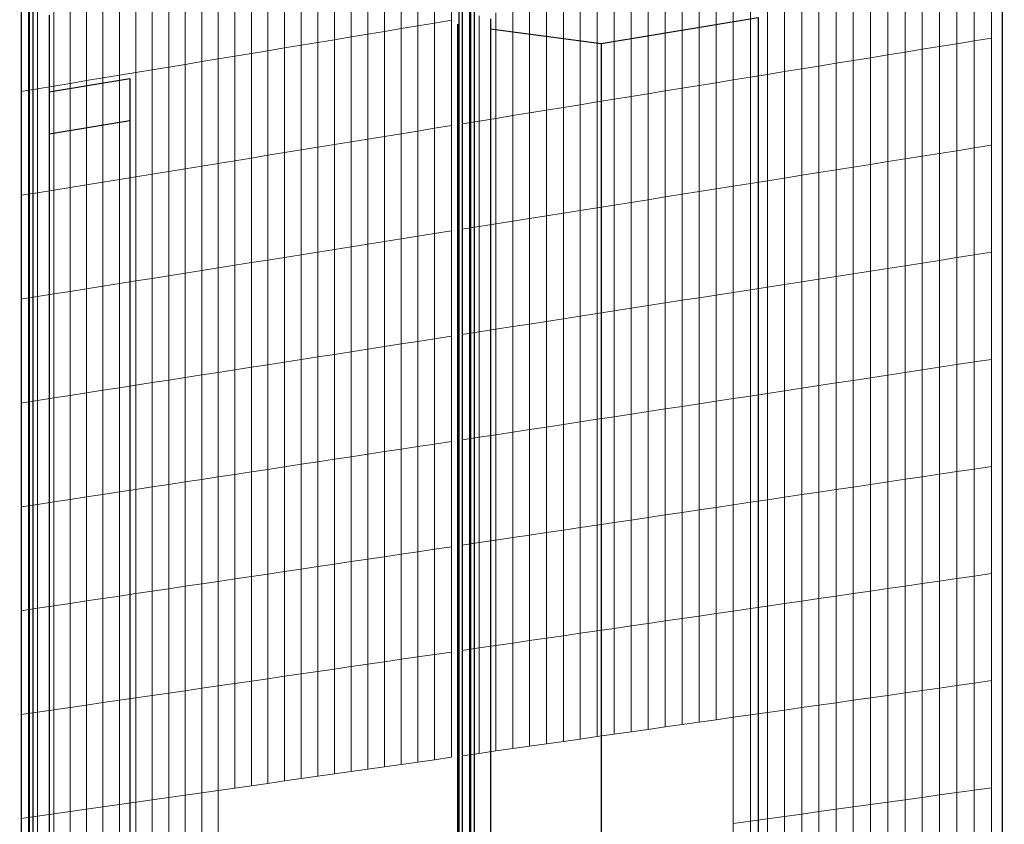
# Model space of a CAD drawing. Units: millimetres. Extents: x -9387 to 53599, y -2508 to 11201.
# Drawn here: x -2340 to -1635, y 3140 to 3716 of the extents above; entities that cross this region are included whole.
import ezdxf

# ---------------------------------------------------------------- set-up
doc = ezdxf.new("R2010")
doc.units = ezdxf.units.MM
doc.header["$MEASUREMENT"] = 0
doc.layers.add('_bt_gitter', color=7, linetype='Continuous', lineweight=5, true_color=0xbbbbbf)
doc.layers.add('_bt_stahl_outline', color=251, linetype='Continuous')
picture_1 = doc.add_image_def('image2.tif', size_in_pixel=(3278, 2770))

msp = doc.modelspace()

# ---------------------------------------------------------------- linework, layer by layer
for p, q in [((-1923.54, 3699.13), (-1811.01, 3717.56)), ((-1811.01, 3717.56), (-1811.01, 3449.3)), ((-2026.45, 3712.68), (-2025.37, 3712.86)), ((-2026.45, 3712.68), (-2025.37, 3712.54)), ((-2026.45, 3712.68), (-2026.45, 2891.5)), ((-2025.37, 3712.54), (-2025.37, 3712.86)), ((-2002.89, 3709.58), (-1923.54, 3699.13)), ((-1923.54, 3699.13), (-1923.54, 3463.17)), ((-2318.94, 3664.39), (-2261.08, 3673.94)), ((-2261.08, 3673.94), (-2261.08, 3643.85)), ((-2318.94, 3634.37), (-2261.08, 3643.85)), ((-2261.08, 3643.85), (-2261.08, 3504.8)), ((-2261.08, 3504.8), (-2261.08, 2861.33)), ((-1923.54, 3463.17), (-1923.54, 2904.74)), ((-1811.01, 3449.3), (-1811.01, 2919.21))]:
    msp.add_line(p, q)
at = {"layer": '_bt_gitter'}
for p, q in [((-2054.81, 3711.65), (-2054.81, 3786.92)), ((-2042.81, 3713.63), (-2042.81, 3788.95)), ((-2030.8, 3715.62), (-2030.8, 3790.97)), ((-2090.72, 3705.71), (-2090.72, 3780.87)), ((-2078.77, 3707.69), (-2078.77, 3782.88)), ((-2066.79, 3709.67), (-2066.79, 3784.9)), ((-2138.43, 3697.83), (-2138.43, 3772.82)), ((-2126.52, 3699.8), (-2126.52, 3774.83)), ((-2114.6, 3701.77), (-2114.6, 3776.84)), ((-2102.67, 3703.74), (-2102.67, 3778.85)), ((-1681.18, 3696.88), (-1681.18, 3773.41)), ((-1668.78, 3698.89), (-1668.78, 3775.46)), ((-1656.36, 3700.9), (-1656.36, 3777.51)), ((-1643.94, 3702.91), (-1643.94, 3779.57)), ((-2174.08, 3691.94), (-2174.08, 3766.81)), ((-2162.21, 3693.9), (-2162.21, 3768.81)), ((-2150.33, 3695.86), (-2150.33, 3770.82)), ((-1718.3, 3690.87), (-1718.3, 3767.27)), ((-1705.94, 3692.87), (-1705.94, 3769.32)), ((-1693.56, 3694.88), (-1693.56, 3771.36)), ((-2221.43, 3684.11), (-2221.43, 3758.82)), ((-2209.61, 3686.06), (-2209.61, 3760.82)), ((-2197.78, 3688.02), (-2197.78, 3762.81)), ((-2185.94, 3689.98), (-2185.94, 3764.81)), ((-1767.6, 3682.89), (-1767.6, 3759.12)), ((-1755.29, 3684.88), (-1755.29, 3761.16)), ((-1742.98, 3686.88), (-1742.98, 3763.2)), ((-1730.64, 3688.87), (-1730.64, 3765.23)), ((-2256.82, 3678.26), (-2256.82, 3752.86)), ((-2245.04, 3680.21), (-2245.04, 3754.84)), ((-2233.24, 3682.16), (-2233.24, 3756.83)), ((-1804.44, 3676.92), (-1804.44, 3753.04)), ((-1792.17, 3678.91), (-1792.17, 3755.06)), ((-1779.89, 3680.9), (-1779.89, 3757.09)), ((-2303.82, 3670.49), (-2303.82, 3744.93)), ((-2292.09, 3672.43), (-2292.09, 3746.91)), ((-2280.35, 3674.37), (-2280.35, 3748.89)), ((-2268.59, 3676.32), (-2268.59, 3750.87)), ((-1853.37, 3669), (-1853.37, 3744.95)), ((-1841.16, 3670.98), (-1841.16, 3746.97)), ((-1828.93, 3672.96), (-1828.93, 3748.99)), ((-1816.69, 3674.94), (-1816.69, 3751.01)), ((-2338.95, 3664.69), (-2338.95, 3739.01)), ((-2327.25, 3666.62), (-2327.25, 3740.98)), ((-2315.54, 3668.55), (-2315.54, 3742.95)), ((-1889.93, 3663.08), (-1889.93, 3738.9)), ((-1877.76, 3665.05), (-1877.76, 3740.92)), ((-1865.57, 3667.02), (-1865.57, 3742.93)), ((-1938.5, 3655.21), (-1938.5, 3730.88)), ((-1926.38, 3657.18), (-1926.38, 3732.88)), ((-1914.24, 3659.14), (-1914.24, 3734.89)), ((-1902.09, 3661.11), (-1902.09, 3736.89)), ((-1974.79, 3649.34), (-1974.79, 3724.88)), ((-1962.7, 3651.29), (-1962.7, 3726.88)), ((-1950.61, 3653.25), (-1950.61, 3728.88)), ((-2022.99, 3641.53), (-2022.99, 3716.91)), ((-2010.96, 3643.48), (-2010.96, 3718.9)), ((-1998.91, 3645.43), (-1998.91, 3720.89)), ((-1986.86, 3647.38), (-1986.86, 3722.88)), ((-2078.77, 3707.69), (-2066.79, 3709.67)), ((-2066.79, 3709.67), (-2054.81, 3711.65)), ((-2066.79, 3634.44), (-2066.79, 3709.67)), ((-2054.81, 3711.65), (-2042.81, 3713.63)), ((-2054.81, 3636.38), (-2054.81, 3711.65)), ((-2042.81, 3713.63), (-2030.8, 3715.62)), ((-2042.81, 3638.32), (-2042.81, 3713.63)), ((-2030.8, 3640.27), (-2030.8, 3715.62)), ((-2114.6, 3701.77), (-2102.67, 3703.74)), ((-2102.67, 3703.74), (-2090.72, 3705.71)), ((-2102.67, 3628.63), (-2102.67, 3703.74)), ((-2090.72, 3705.71), (-2078.77, 3707.69)), ((-2090.72, 3630.56), (-2090.72, 3705.71)), ((-2078.77, 3632.5), (-2078.77, 3707.69)), ((-1656.36, 3700.9), (-1643.94, 3702.91)), ((-1643.94, 3626.26), (-1643.94, 3702.91)), ((-2162.21, 3693.9), (-2150.33, 3695.86)), ((-2150.33, 3695.86), (-2138.43, 3697.83)), ((-2150.33, 3620.91), (-2150.33, 3695.86)), ((-2138.43, 3697.83), (-2126.52, 3699.8)), ((-2138.43, 3622.84), (-2138.43, 3697.83)), ((-2126.52, 3699.8), (-2114.6, 3701.77)), ((-2126.52, 3624.76), (-2126.52, 3699.8)), ((-2114.6, 3626.7), (-2114.6, 3701.77)), ((-1693.56, 3694.88), (-1681.18, 3696.88)), ((-1681.18, 3696.88), (-1668.78, 3698.89)), ((-1681.18, 3620.36), (-1681.18, 3696.88)), ((-1668.78, 3698.89), (-1656.36, 3700.9)), ((-1668.78, 3622.32), (-1668.78, 3698.89)), ((-1656.36, 3624.29), (-1656.36, 3700.9)), ((-2197.78, 3688.02), (-2185.94, 3689.98)), ((-2185.94, 3689.98), (-2174.08, 3691.94)), ((-2185.94, 3615.14), (-2185.94, 3689.98)), ((-2174.08, 3691.94), (-2162.21, 3693.9)), ((-2174.08, 3617.06), (-2174.08, 3691.94)), ((-2162.21, 3618.99), (-2162.21, 3693.9)), ((-1742.98, 3686.88), (-1730.64, 3688.87)), ((-1730.64, 3688.87), (-1718.3, 3690.87)), ((-1730.64, 3612.51), (-1730.64, 3688.87)), ((-1718.3, 3690.87), (-1705.94, 3692.87)), ((-1718.3, 3614.47), (-1718.3, 3690.87)), ((-1705.94, 3692.87), (-1693.56, 3694.88)), ((-1705.94, 3616.43), (-1705.94, 3692.87)), ((-1693.56, 3618.39), (-1693.56, 3694.88)), ((-2245.04, 3680.21), (-2233.24, 3682.16)), ((-2233.24, 3682.16), (-2221.43, 3684.11)), ((-2233.24, 3607.48), (-2233.24, 3682.16)), ((-2221.43, 3684.11), (-2209.61, 3686.06)), ((-2221.43, 3609.39), (-2221.43, 3684.11)), ((-2209.61, 3686.06), (-2197.78, 3688.02)), ((-2209.61, 3611.31), (-2209.61, 3686.06)), ((-2197.78, 3613.23), (-2197.78, 3688.02)), ((-1779.89, 3680.9), (-1767.6, 3682.89)), ((-1767.6, 3682.89), (-1755.29, 3684.88)), ((-1767.6, 3606.65), (-1767.6, 3682.89)), ((-1755.29, 3684.88), (-1742.98, 3686.88)), ((-1755.29, 3608.6), (-1755.29, 3684.88)), ((-1742.98, 3610.56), (-1742.98, 3686.88)), ((-2292.09, 3672.43), (-2280.35, 3674.37)), ((-2280.35, 3674.37), (-2268.59, 3676.32)), ((-2280.35, 3599.85), (-2280.35, 3674.37)), ((-2268.59, 3676.32), (-2256.82, 3678.26)), ((-2268.59, 3601.76), (-2268.59, 3676.32)), ((-2256.82, 3678.26), (-2245.04, 3680.21)), ((-2256.82, 3603.66), (-2256.82, 3678.26)), ((-2245.04, 3605.57), (-2245.04, 3680.21)), ((-1828.93, 3672.96), (-1816.69, 3674.94)), ((-1816.69, 3674.94), (-1804.44, 3676.92)), ((-1816.69, 3598.87), (-1816.69, 3674.94)), ((-1804.44, 3676.92), (-1792.17, 3678.91)), ((-1804.44, 3600.81), (-1804.44, 3676.92)), ((-1792.17, 3678.91), (-1779.89, 3680.9)), ((-1792.17, 3602.76), (-1792.17, 3678.91)), ((-1779.89, 3604.7), (-1779.89, 3680.9)), ((-2327.25, 3666.62), (-2315.54, 3668.55)), ((-2315.54, 3668.55), (-2303.82, 3670.49)), ((-2315.54, 3594.15), (-2315.54, 3668.55)), ((-2303.82, 3670.49), (-2292.09, 3672.43)), ((-2303.82, 3596.05), (-2303.82, 3670.49)), ((-2292.09, 3597.95), (-2292.09, 3672.43)), ((-1865.57, 3667.02), (-1853.37, 3669)), ((-1853.37, 3669), (-1841.16, 3670.98)), ((-1853.37, 3593.05), (-1853.37, 3669)), ((-1841.16, 3670.98), (-1828.93, 3672.96)), ((-1841.16, 3594.99), (-1841.16, 3670.98)), ((-1828.93, 3596.93), (-1828.93, 3672.96)), ((-2338.95, 3664.69), (-2327.25, 3666.62)), ((-2338.95, 3590.37), (-2338.95, 3664.69)), ((-2327.25, 3592.26), (-2327.25, 3666.62)), ((-1914.24, 3659.14), (-1902.09, 3661.11)), ((-1902.09, 3661.11), (-1889.93, 3663.08)), ((-1902.09, 3585.32), (-1902.09, 3661.11)), ((-1889.93, 3663.08), (-1877.76, 3665.05)), ((-1889.93, 3587.25), (-1889.93, 3663.08)), ((-1877.76, 3665.05), (-1865.57, 3667.02)), ((-1877.76, 3589.18), (-1877.76, 3665.05)), ((-1865.57, 3591.12), (-1865.57, 3667.02)), ((-1962.7, 3651.29), (-1950.61, 3653.25)), ((-1950.61, 3653.25), (-1938.5, 3655.21)), ((-1950.61, 3577.63), (-1950.61, 3653.25)), ((-1938.5, 3655.21), (-1926.38, 3657.18)), ((-1938.5, 3579.55), (-1938.5, 3655.21)), ((-1926.38, 3657.18), (-1914.24, 3659.14)), ((-1926.38, 3581.47), (-1926.38, 3657.18)), ((-1914.24, 3583.4), (-1914.24, 3659.14)), ((-1998.91, 3645.43), (-1986.86, 3647.38)), ((-1986.86, 3647.38), (-1974.79, 3649.34)), ((-1986.86, 3571.88), (-1986.86, 3647.38)), ((-1974.79, 3649.34), (-1962.7, 3651.29)), ((-1974.79, 3573.8), (-1974.79, 3649.34)), ((-1962.7, 3575.71), (-1962.7, 3651.29)), ((-2042.81, 3638.32), (-2030.8, 3640.27)), ((-2030.8, 3564.91), (-2030.8, 3640.27)), ((-2022.99, 3641.53), (-2010.96, 3643.48)), ((-2022.99, 3566.15), (-2022.99, 3641.53)), ((-2010.96, 3643.48), (-1998.91, 3645.43)), ((-2010.96, 3568.06), (-2010.96, 3643.48)), ((-1998.91, 3569.97), (-1998.91, 3645.43)), ((-2090.72, 3630.56), (-2078.77, 3632.5)), ((-2078.77, 3632.5), (-2066.79, 3634.44)), ((-2078.77, 3557.31), (-2078.77, 3632.5)), ((-2066.79, 3634.44), (-2054.81, 3636.38)), ((-2066.79, 3559.2), (-2066.79, 3634.44)), ((-2054.81, 3636.38), (-2042.81, 3638.32)), ((-2054.81, 3561.1), (-2054.81, 3636.38)), ((-2042.81, 3563.01), (-2042.81, 3638.32)), ((-2138.43, 3622.84), (-2126.52, 3624.76)), ((-2126.52, 3624.76), (-2114.6, 3626.7)), ((-2126.52, 3549.73), (-2126.52, 3624.76)), ((-2114.6, 3626.7), (-2102.67, 3628.63)), ((-2114.6, 3551.62), (-2114.6, 3626.7)), ((-2102.67, 3628.63), (-2090.72, 3630.56)), ((-2102.67, 3553.51), (-2102.67, 3628.63)), ((-2090.72, 3555.41), (-2090.72, 3630.56)), ((-1643.94, 3626.26), (-1656.36, 3624.29)), ((-1643.94, 3549.61), (-1643.94, 3626.26)), ((-2174.08, 3617.06), (-2162.21, 3618.99)), ((-2162.21, 3618.99), (-2150.33, 3620.91)), ((-2162.21, 3544.07), (-2162.21, 3618.99)), ((-2150.33, 3620.91), (-2138.43, 3622.84)), ((-2150.33, 3545.96), (-2150.33, 3620.91)), ((-2138.43, 3547.84), (-2138.43, 3622.84)), ((-1693.56, 3618.39), (-1705.94, 3616.43)), ((-1681.18, 3620.36), (-1693.56, 3618.39)), ((-1693.56, 3541.91), (-1693.56, 3618.39)), ((-1668.78, 3622.32), (-1681.18, 3620.36)), ((-1681.18, 3543.83), (-1681.18, 3620.36)), ((-1656.36, 3624.29), (-1668.78, 3622.32)), ((-1668.78, 3545.76), (-1668.78, 3622.32)), ((-1656.36, 3547.68), (-1656.36, 3624.29)), ((-2221.43, 3609.39), (-2209.61, 3611.31)), ((-2209.61, 3611.31), (-2197.78, 3613.23)), ((-2209.61, 3536.55), (-2209.61, 3611.31)), ((-2197.78, 3613.23), (-2185.94, 3615.14)), ((-2197.78, 3538.43), (-2197.78, 3613.23)), ((-2185.94, 3615.14), (-2174.08, 3617.06)), ((-2185.94, 3540.31), (-2185.94, 3615.14)), ((-2174.08, 3542.19), (-2174.08, 3617.06)), ((-1730.64, 3612.51), (-1742.98, 3610.56)), ((-1718.3, 3614.47), (-1730.64, 3612.51)), ((-1730.64, 3536.15), (-1730.64, 3612.51)), ((-1705.94, 3616.43), (-1718.3, 3614.47)), ((-1718.3, 3538.07), (-1718.3, 3614.47)), ((-1705.94, 3539.99), (-1705.94, 3616.43)), ((-2268.59, 3601.76), (-2256.82, 3603.66)), ((-2256.82, 3603.66), (-2245.04, 3605.57)), ((-2256.82, 3529.07), (-2256.82, 3603.66)), ((-2245.04, 3605.57), (-2233.24, 3607.48)), ((-2245.04, 3530.94), (-2245.04, 3605.57)), ((-2233.24, 3607.48), (-2221.43, 3609.39)), ((-2233.24, 3532.81), (-2233.24, 3607.48)), ((-2221.43, 3534.68), (-2221.43, 3609.39)), ((-1779.89, 3604.7), (-1792.17, 3602.76)), ((-1767.6, 3606.65), (-1779.89, 3604.7)), ((-1779.89, 3528.51), (-1779.89, 3604.7)), ((-1755.29, 3608.6), (-1767.6, 3606.65)), ((-1767.6, 3530.42), (-1767.6, 3606.65)), ((-1742.98, 3610.56), (-1755.29, 3608.6)), ((-1755.29, 3532.33), (-1755.29, 3608.6)), ((-1742.98, 3534.24), (-1742.98, 3610.56)), ((-2303.82, 3596.05), (-2292.09, 3597.95)), ((-2292.09, 3597.95), (-2280.35, 3599.85)), ((-2292.09, 3523.48), (-2292.09, 3597.95)), ((-2280.35, 3599.85), (-2268.59, 3601.76)), ((-2280.35, 3525.34), (-2280.35, 3599.85)), ((-2268.59, 3527.2), (-2268.59, 3601.76)), ((-1828.93, 3596.93), (-1841.16, 3594.99)), ((-1816.69, 3598.87), (-1828.93, 3596.93)), ((-1828.93, 3520.9), (-1828.93, 3596.93)), ((-1804.44, 3600.81), (-1816.69, 3598.87)), ((-1816.69, 3522.8), (-1816.69, 3598.87)), ((-1792.17, 3602.76), (-1804.44, 3600.81)), ((-1804.44, 3524.7), (-1804.44, 3600.81)), ((-1792.17, 3526.6), (-1792.17, 3602.76)), ((-2338.95, 3590.37), (-2327.25, 3592.26)), ((-2338.95, 3516.04), (-2338.95, 3590.37)), ((-2327.25, 3592.26), (-2315.54, 3594.15)), ((-2327.25, 3517.9), (-2327.25, 3592.26)), ((-2315.54, 3594.15), (-2303.82, 3596.05)), ((-2315.54, 3519.76), (-2315.54, 3594.15)), ((-2303.82, 3521.61), (-2303.82, 3596.05)), ((-1877.76, 3589.18), (-1865.57, 3591.12)), ((-1853.37, 3593.05), (-1865.57, 3591.12)), ((-1865.57, 3515.21), (-1865.57, 3591.12)), ((-1841.16, 3594.99), (-1853.37, 3593.05)), ((-1853.37, 3517.1), (-1853.37, 3593.05)), ((-1841.16, 3519), (-1841.16, 3594.99)), ((-1926.38, 3581.47), (-1914.24, 3583.4)), ((-1914.24, 3583.4), (-1902.09, 3585.32)), ((-1914.24, 3507.65), (-1914.24, 3583.4)), ((-1902.09, 3585.32), (-1889.93, 3587.25)), ((-1902.09, 3509.54), (-1902.09, 3585.32)), ((-1889.93, 3587.25), (-1877.76, 3589.18)), ((-1889.93, 3511.43), (-1889.93, 3587.25)), ((-1877.76, 3513.32), (-1877.76, 3589.18)), ((-1974.79, 3573.8), (-1962.7, 3575.71)), ((-1962.7, 3575.71), (-1950.61, 3577.63)), ((-1962.7, 3500.13), (-1962.7, 3575.71)), ((-1950.61, 3577.63), (-1938.5, 3579.55)), ((-1950.61, 3502.01), (-1950.61, 3577.63)), ((-1938.5, 3579.55), (-1926.38, 3581.47)), ((-1938.5, 3503.89), (-1938.5, 3579.55)), ((-1926.38, 3505.77), (-1926.38, 3581.47)), ((-2010.96, 3568.06), (-1998.91, 3569.97)), ((-1998.91, 3569.97), (-1986.86, 3571.88)), ((-1998.91, 3494.51), (-1998.91, 3569.97)), ((-1986.86, 3571.88), (-1974.79, 3573.8)), ((-1986.86, 3496.38), (-1986.86, 3571.88)), ((-1974.79, 3498.25), (-1974.79, 3573.8)), ((-2054.81, 3561.1), (-2042.81, 3563.01)), ((-2042.81, 3563.01), (-2030.8, 3564.91)), ((-2042.81, 3487.69), (-2042.81, 3563.01)), ((-2030.8, 3489.56), (-2030.8, 3564.91)), ((-2022.99, 3566.15), (-2010.96, 3568.06)), ((-2022.99, 3490.77), (-2022.99, 3566.15)), ((-2010.96, 3492.64), (-2010.96, 3568.06)), ((-2102.67, 3553.51), (-2090.72, 3555.41)), ((-2090.72, 3555.41), (-2078.77, 3557.31)), ((-2090.72, 3480.26), (-2090.72, 3555.41)), ((-2078.77, 3557.31), (-2066.79, 3559.2)), ((-2078.77, 3482.11), (-2078.77, 3557.31)), ((-2066.79, 3559.2), (-2054.81, 3561.1)), ((-2066.79, 3483.97), (-2066.79, 3559.2)), ((-2054.81, 3485.83), (-2054.81, 3561.1)), ((-2150.33, 3545.96), (-2138.43, 3547.84)), ((-2138.43, 3547.84), (-2126.52, 3549.73)), ((-2138.43, 3472.85), (-2138.43, 3547.84)), ((-2126.52, 3549.73), (-2114.6, 3551.62)), ((-2126.52, 3474.7), (-2126.52, 3549.73)), ((-2114.6, 3551.62), (-2102.67, 3553.51)), ((-2114.6, 3476.55), (-2114.6, 3551.62)), ((-2102.67, 3478.4), (-2102.67, 3553.51)), ((-1668.78, 3545.76), (-1656.36, 3547.68)), ((-1656.36, 3547.68), (-1643.94, 3549.61)), ((-1656.36, 3471.08), (-1656.36, 3547.68)), ((-1643.94, 3472.96), (-1643.94, 3549.61)), ((-2197.78, 3538.43), (-2185.94, 3540.31)), ((-2185.94, 3540.31), (-2174.08, 3542.19)), ((-2185.94, 3465.48), (-2185.94, 3540.31)), ((-2174.08, 3542.19), (-2162.21, 3544.07)), ((-2174.08, 3467.32), (-2174.08, 3542.19)), ((-2162.21, 3544.07), (-2150.33, 3545.96)), ((-2162.21, 3469.16), (-2162.21, 3544.07)), ((-2150.33, 3471), (-2150.33, 3545.96)), ((-1705.94, 3539.99), (-1693.56, 3541.91)), ((-1693.56, 3541.91), (-1681.18, 3543.83)), ((-1693.56, 3465.43), (-1693.56, 3541.91)), ((-1681.18, 3543.83), (-1668.78, 3545.76)), ((-1681.18, 3467.31), (-1681.18, 3543.83)), ((-1668.78, 3469.19), (-1668.78, 3545.76)), ((-2233.24, 3532.81), (-2221.43, 3534.68)), ((-2221.43, 3534.68), (-2209.61, 3536.55)), ((-2221.43, 3459.97), (-2221.43, 3534.68)), ((-2209.61, 3536.55), (-2197.78, 3538.43)), ((-2209.61, 3461.8), (-2209.61, 3536.55)), ((-2197.78, 3463.64), (-2197.78, 3538.43)), ((-1755.29, 3532.33), (-1742.98, 3534.24)), ((-1742.98, 3534.24), (-1730.64, 3536.15)), ((-1742.98, 3457.92), (-1742.98, 3534.24)), ((-1730.64, 3536.15), (-1718.3, 3538.07)), ((-1730.64, 3459.79), (-1730.64, 3536.15)), ((-1718.3, 3538.07), (-1705.94, 3539.99)), ((-1718.3, 3461.67), (-1718.3, 3538.07)), ((-1705.94, 3463.55), (-1705.94, 3539.99)), ((-2280.35, 3525.34), (-2268.59, 3527.2)), ((-2268.59, 3527.2), (-2256.82, 3529.07)), ((-2268.59, 3452.65), (-2268.59, 3527.2)), ((-2256.82, 3529.07), (-2245.04, 3530.94)), ((-2256.82, 3454.47), (-2256.82, 3529.07)), ((-2245.04, 3530.94), (-2233.24, 3532.81)), ((-2245.04, 3456.3), (-2245.04, 3530.94)), ((-2233.24, 3458.13), (-2233.24, 3532.81)), ((-1804.44, 3524.7), (-1792.17, 3526.6)), ((-1792.17, 3526.6), (-1779.89, 3528.51)), ((-1792.17, 3450.45), (-1792.17, 3526.6)), ((-1779.89, 3528.51), (-1767.6, 3530.42)), ((-1779.89, 3452.31), (-1779.89, 3528.51)), ((-1767.6, 3530.42), (-1755.29, 3532.33)), ((-1767.6, 3454.18), (-1767.6, 3530.42)), ((-1755.29, 3456.05), (-1755.29, 3532.33)), ((-2327.25, 3517.9), (-2315.54, 3519.76)), ((-2315.54, 3519.76), (-2303.82, 3521.61)), ((-2315.54, 3445.36), (-2315.54, 3519.76)), ((-2303.82, 3521.61), (-2292.09, 3523.48)), ((-2303.82, 3447.18), (-2303.82, 3521.61)), ((-2292.09, 3523.48), (-2280.35, 3525.34)), ((-2292.09, 3449), (-2292.09, 3523.48)), ((-2280.35, 3450.82), (-2280.35, 3525.34)), ((-1853.37, 3517.1), (-1841.16, 3519)), ((-1841.16, 3519), (-1828.93, 3520.9)), ((-1841.16, 3443.01), (-1841.16, 3519)), ((-1828.93, 3520.9), (-1816.69, 3522.8)), ((-1828.93, 3444.87), (-1828.93, 3520.9)), ((-1816.69, 3522.8), (-1804.44, 3524.7)), ((-1816.69, 3446.72), (-1816.69, 3522.8)), ((-1804.44, 3448.59), (-1804.44, 3524.7)), ((-2338.95, 3516.04), (-2327.25, 3517.9)), ((-2338.95, 3441.72), (-2338.95, 3516.04)), ((-2327.25, 3443.54), (-2327.25, 3517.9)), ((-1889.93, 3511.43), (-1877.76, 3513.32)), ((-1877.76, 3513.32), (-1865.57, 3515.21)), ((-1877.76, 3437.45), (-1877.76, 3513.32)), ((-1865.57, 3515.21), (-1853.37, 3517.1)), ((-1865.57, 3439.3), (-1865.57, 3515.21)), ((-1853.37, 3441.15), (-1853.37, 3517.1)), ((-1938.5, 3503.89), (-1926.38, 3505.77)), ((-1926.38, 3505.77), (-1914.24, 3507.65)), ((-1926.38, 3430.07), (-1926.38, 3505.77)), ((-1914.24, 3507.65), (-1902.09, 3509.54)), ((-1914.24, 3431.91), (-1914.24, 3507.65)), ((-1902.09, 3509.54), (-1889.93, 3511.43)), ((-1902.09, 3433.75), (-1902.09, 3509.54)), ((-1889.93, 3435.6), (-1889.93, 3511.43)), ((-1986.86, 3496.38), (-1974.79, 3498.25)), ((-1974.79, 3498.25), (-1962.7, 3500.13)), ((-1974.79, 3422.71), (-1974.79, 3498.25)), ((-1962.7, 3500.13), (-1950.61, 3502.01)), ((-1962.7, 3424.55), (-1962.7, 3500.13)), ((-1950.61, 3502.01), (-1938.5, 3503.89)), ((-1950.61, 3426.38), (-1950.61, 3502.01)), ((-1938.5, 3428.22), (-1938.5, 3503.89)), ((-2022.99, 3490.77), (-2010.96, 3492.64)), ((-2022.99, 3415.39), (-2022.99, 3490.77)), ((-2010.96, 3492.64), (-1998.91, 3494.51)), ((-2010.96, 3417.22), (-2010.96, 3492.64)), ((-1998.91, 3494.51), (-1986.86, 3496.38)), ((-1998.91, 3419.05), (-1998.91, 3494.51)), ((-1986.86, 3420.88), (-1986.86, 3496.38)), ((-2078.77, 3482.11), (-2066.79, 3483.97)), ((-2066.79, 3483.97), (-2054.81, 3485.83)), ((-2066.79, 3408.74), (-2066.79, 3483.97)), ((-2054.81, 3485.83), (-2042.81, 3487.69)), ((-2054.81, 3410.56), (-2054.81, 3485.83)), ((-2042.81, 3487.69), (-2030.8, 3489.56)), ((-2042.81, 3412.38), (-2042.81, 3487.69)), ((-2030.8, 3414.2), (-2030.8, 3489.56)), ((-2114.6, 3476.55), (-2102.67, 3478.4)), ((-2102.67, 3478.4), (-2090.72, 3480.26)), ((-2102.67, 3403.29), (-2102.67, 3478.4)), ((-2090.72, 3480.26), (-2078.77, 3482.11)), ((-2090.72, 3405.1), (-2090.72, 3480.26)), ((-2078.77, 3406.92), (-2078.77, 3482.11)), ((-2162.21, 3469.16), (-2150.33, 3471)), ((-2150.33, 3471), (-2138.43, 3472.85)), ((-2150.33, 3396.05), (-2150.33, 3471)), ((-2138.43, 3472.85), (-2126.52, 3474.7)), ((-2138.43, 3397.86), (-2138.43, 3472.85)), ((-2126.52, 3474.7), (-2114.6, 3476.55)), ((-2126.52, 3399.67), (-2126.52, 3474.7)), ((-2114.6, 3401.48), (-2114.6, 3476.55)), ((-1656.36, 3471.08), (-1668.78, 3469.19)), ((-1643.94, 3472.96), (-1656.36, 3471.08)), ((-1656.36, 3394.47), (-1656.36, 3471.08)), ((-1643.94, 3396.31), (-1643.94, 3472.96)), ((-2209.61, 3461.8), (-2197.78, 3463.64)), ((-2197.78, 3463.64), (-2185.94, 3465.48)), ((-2197.78, 3388.84), (-2197.78, 3463.64)), ((-2185.94, 3465.48), (-2174.08, 3467.32)), ((-2185.94, 3390.64), (-2185.94, 3465.48)), ((-2174.08, 3467.32), (-2162.21, 3469.16)), ((-2174.08, 3392.44), (-2174.08, 3467.32)), ((-2162.21, 3394.25), (-2162.21, 3469.16)), ((-1705.94, 3463.55), (-1718.3, 3461.67)), ((-1693.56, 3465.43), (-1705.94, 3463.55)), ((-1705.94, 3387.1), (-1705.94, 3463.55)), ((-1681.18, 3467.31), (-1693.56, 3465.43)), ((-1693.56, 3388.94), (-1693.56, 3465.43)), ((-1668.78, 3469.19), (-1681.18, 3467.31)), ((-1681.18, 3390.78), (-1681.18, 3467.31)), ((-1668.78, 3392.62), (-1668.78, 3469.19)), ((-2256.82, 3454.47), (-2245.04, 3456.3)), ((-2245.04, 3456.3), (-2233.24, 3458.13)), ((-2245.04, 3381.67), (-2245.04, 3456.3)), ((-2233.24, 3458.13), (-2221.43, 3459.97)), ((-2233.24, 3383.46), (-2233.24, 3458.13)), ((-2221.43, 3459.97), (-2209.61, 3461.8)), ((-2221.43, 3385.25), (-2221.43, 3459.97)), ((-2209.61, 3387.05), (-2209.61, 3461.8)), ((-1755.29, 3456.05), (-1767.6, 3454.18)), ((-1742.98, 3457.92), (-1755.29, 3456.05)), ((-1755.29, 3379.77), (-1755.29, 3456.05)), ((-1730.64, 3459.79), (-1742.98, 3457.92)), ((-1742.98, 3381.6), (-1742.98, 3457.92)), ((-1718.3, 3461.67), (-1730.64, 3459.79)), ((-1730.64, 3383.43), (-1730.64, 3459.79)), ((-1718.3, 3385.27), (-1718.3, 3461.67)), ((-2303.82, 3447.18), (-2292.09, 3449)), ((-2292.09, 3449), (-2280.35, 3450.82)), ((-2292.09, 3374.52), (-2292.09, 3449)), ((-2280.35, 3450.82), (-2268.59, 3452.65)), ((-2280.35, 3376.3), (-2280.35, 3450.82)), ((-2268.59, 3452.65), (-2256.82, 3454.47)), ((-2268.59, 3378.09), (-2268.59, 3452.65)), ((-2256.82, 3379.88), (-2256.82, 3454.47)), ((-1804.44, 3448.59), (-1816.69, 3446.72)), ((-1792.17, 3450.45), (-1804.44, 3448.59)), ((-1804.44, 3372.47), (-1804.44, 3448.59)), ((-1779.89, 3452.31), (-1792.17, 3450.45)), ((-1792.17, 3374.29), (-1792.17, 3450.45)), ((-1767.6, 3454.18), (-1779.89, 3452.31)), ((-1779.89, 3376.12), (-1779.89, 3452.31)), ((-1767.6, 3377.94), (-1767.6, 3454.18)), ((-2338.95, 3441.72), (-2327.25, 3443.54)), ((-2338.95, 3367.4), (-2338.95, 3441.72)), ((-2327.25, 3443.54), (-2315.54, 3445.36)), ((-2327.25, 3369.18), (-2327.25, 3443.54)), ((-2315.54, 3445.36), (-2303.82, 3447.18)), ((-2315.54, 3370.96), (-2315.54, 3445.36)), ((-2303.82, 3372.74), (-2303.82, 3447.18)), ((-1841.16, 3443.01), (-1853.37, 3441.15)), ((-1828.93, 3444.87), (-1841.16, 3443.01)), ((-1841.16, 3367.02), (-1841.16, 3443.01)), ((-1816.69, 3446.72), (-1828.93, 3444.87)), ((-1828.93, 3368.83), (-1828.93, 3444.87)), ((-1816.69, 3370.65), (-1816.69, 3446.72)), ((-1902.09, 3433.75), (-1889.93, 3435.6)), ((-1889.93, 3435.6), (-1877.76, 3437.45)), ((-1889.93, 3359.77), (-1889.93, 3435.6)), ((-1877.76, 3437.45), (-1865.57, 3439.3)), ((-1877.76, 3361.58), (-1877.76, 3437.45)), ((-1853.37, 3441.15), (-1865.57, 3439.3)), ((-1865.57, 3363.39), (-1865.57, 3439.3)), ((-1853.37, 3365.2), (-1853.37, 3441.15)), ((-1950.61, 3426.38), (-1938.5, 3428.22)), ((-1938.5, 3428.22), (-1926.38, 3430.07)), ((-1938.5, 3352.56), (-1938.5, 3428.22)), ((-1926.38, 3430.07), (-1914.24, 3431.91)), ((-1926.38, 3354.36), (-1926.38, 3430.07)), ((-1914.24, 3431.91), (-1902.09, 3433.75)), ((-1914.24, 3356.16), (-1914.24, 3431.91)), ((-1902.09, 3357.97), (-1902.09, 3433.75)), ((-1998.91, 3419.05), (-1986.86, 3420.88)), ((-1986.86, 3420.88), (-1974.79, 3422.71)), ((-1986.86, 3345.38), (-1986.86, 3420.88)), ((-1974.79, 3422.71), (-1962.7, 3424.55)), ((-1974.79, 3347.17), (-1974.79, 3422.71)), ((-1962.7, 3424.55), (-1950.61, 3426.38)), ((-1962.7, 3348.97), (-1962.7, 3424.55)), ((-1950.61, 3350.76), (-1950.61, 3426.38)), ((-2042.81, 3412.38), (-2030.8, 3414.2)), ((-2030.8, 3338.85), (-2030.8, 3414.2)), ((-2022.99, 3415.39), (-2010.96, 3417.22)), ((-2022.99, 3340.01), (-2022.99, 3415.39)), ((-2010.96, 3417.22), (-1998.91, 3419.05)), ((-2010.96, 3341.8), (-2010.96, 3417.22)), ((-1998.91, 3343.59), (-1998.91, 3419.05)), ((-2090.72, 3405.1), (-2078.77, 3406.92)), ((-2078.77, 3406.92), (-2066.79, 3408.74)), ((-2078.77, 3331.73), (-2078.77, 3406.92)), ((-2066.79, 3408.74), (-2054.81, 3410.56)), ((-2066.79, 3333.51), (-2066.79, 3408.74)), ((-2054.81, 3410.56), (-2042.81, 3412.38)), ((-2054.81, 3335.29), (-2054.81, 3410.56)), ((-2042.81, 3337.07), (-2042.81, 3412.38)), ((-2138.43, 3397.86), (-2126.52, 3399.67)), ((-2126.52, 3399.67), (-2114.6, 3401.48)), ((-2126.52, 3324.63), (-2126.52, 3399.67)), ((-2114.6, 3401.48), (-2102.67, 3403.29)), ((-2114.6, 3326.4), (-2114.6, 3401.48)), ((-2102.67, 3403.29), (-2090.72, 3405.1)), ((-2102.67, 3328.18), (-2102.67, 3403.29)), ((-2090.72, 3329.95), (-2090.72, 3405.1)), ((-2185.94, 3390.64), (-2174.08, 3392.44)), ((-2174.08, 3392.44), (-2162.21, 3394.25)), ((-2174.08, 3317.57), (-2174.08, 3392.44)), ((-2162.21, 3394.25), (-2150.33, 3396.05)), ((-2162.21, 3319.33), (-2162.21, 3394.25)), ((-2150.33, 3396.05), (-2138.43, 3397.86)), ((-2150.33, 3321.1), (-2150.33, 3396.05)), ((-2138.43, 3322.86), (-2138.43, 3397.86)), ((-1681.18, 3390.78), (-1668.78, 3392.62)), ((-1668.78, 3392.62), (-1656.36, 3394.47)), ((-1668.78, 3316.06), (-1668.78, 3392.62)), ((-1656.36, 3394.47), (-1643.94, 3396.31)), ((-1656.36, 3317.86), (-1656.36, 3394.47)), ((-1643.94, 3319.66), (-1643.94, 3396.31)), ((-2233.24, 3383.46), (-2221.43, 3385.25)), ((-2221.43, 3385.25), (-2209.61, 3387.05)), ((-2221.43, 3310.54), (-2221.43, 3385.25)), ((-2209.61, 3387.05), (-2197.78, 3388.84)), ((-2209.61, 3312.29), (-2209.61, 3387.05)), ((-2197.78, 3388.84), (-2185.94, 3390.64)), ((-2197.78, 3314.05), (-2197.78, 3388.84)), ((-2185.94, 3315.81), (-2185.94, 3390.64)), ((-1730.64, 3383.43), (-1718.3, 3385.27)), ((-1718.3, 3385.27), (-1705.94, 3387.1)), ((-1718.3, 3308.87), (-1718.3, 3385.27)), ((-1705.94, 3387.1), (-1693.56, 3388.94)), ((-1705.94, 3310.66), (-1705.94, 3387.1)), ((-1693.56, 3388.94), (-1681.18, 3390.78)), ((-1693.56, 3312.46), (-1693.56, 3388.94)), ((-1681.18, 3314.26), (-1681.18, 3390.78)), ((-2280.35, 3376.3), (-2268.59, 3378.09)), ((-2268.59, 3378.09), (-2256.82, 3379.88)), ((-2268.59, 3303.53), (-2268.59, 3378.09)), ((-2256.82, 3379.88), (-2245.04, 3381.67)), ((-2256.82, 3305.28), (-2256.82, 3379.88)), ((-2245.04, 3381.67), (-2233.24, 3383.46)), ((-2245.04, 3307.03), (-2245.04, 3381.67)), ((-2233.24, 3308.78), (-2233.24, 3383.46)), ((-1779.89, 3376.12), (-1767.6, 3377.94)), ((-1767.6, 3377.94), (-1755.29, 3379.77)), ((-1767.6, 3301.71), (-1767.6, 3377.94)), ((-1755.29, 3379.77), (-1742.98, 3381.6)), ((-1755.29, 3303.5), (-1755.29, 3379.77)), ((-1742.98, 3381.6), (-1730.64, 3383.43)), ((-1742.98, 3305.28), (-1742.98, 3381.6)), ((-1730.64, 3307.07), (-1730.64, 3383.43)), ((-2327.25, 3369.18), (-2315.54, 3370.96)), ((-2315.54, 3370.96), (-2303.82, 3372.74)), ((-2315.54, 3296.56), (-2315.54, 3370.96)), ((-2303.82, 3372.74), (-2292.09, 3374.52)), ((-2303.82, 3298.3), (-2303.82, 3372.74)), ((-2292.09, 3374.52), (-2280.35, 3376.3)), ((-2292.09, 3300.04), (-2292.09, 3374.52)), ((-2280.35, 3301.79), (-2280.35, 3376.3)), ((-1816.69, 3370.65), (-1804.44, 3372.47)), ((-1804.44, 3372.47), (-1792.17, 3374.29)), ((-1804.44, 3296.36), (-1804.44, 3372.47)), ((-1792.17, 3374.29), (-1779.89, 3376.12)), ((-1792.17, 3298.14), (-1792.17, 3374.29)), ((-1779.89, 3299.92), (-1779.89, 3376.12)), ((-2338.95, 3367.4), (-2327.25, 3369.18)), ((-2338.95, 3293.08), (-2338.95, 3367.4)), ((-2327.25, 3294.82), (-2327.25, 3369.18)), ((-1865.57, 3363.39), (-1853.37, 3365.2)), ((-1853.37, 3365.2), (-1841.16, 3367.02)), ((-1853.37, 3289.26), (-1853.37, 3365.2)), ((-1841.16, 3367.02), (-1828.93, 3368.83)), ((-1841.16, 3291.03), (-1841.16, 3367.02)), ((-1828.93, 3368.83), (-1816.69, 3370.65)), ((-1828.93, 3292.8), (-1828.93, 3368.83)), ((-1816.69, 3294.58), (-1816.69, 3370.65)), ((-1914.24, 3356.16), (-1902.09, 3357.97)), ((-1902.09, 3357.97), (-1889.93, 3359.77)), ((-1902.09, 3282.18), (-1902.09, 3357.97)), ((-1889.93, 3359.77), (-1877.76, 3361.58)), ((-1889.93, 3283.95), (-1889.93, 3359.77)), ((-1877.76, 3361.58), (-1865.57, 3363.39)), ((-1877.76, 3285.72), (-1877.76, 3361.58)), ((-1865.57, 3287.49), (-1865.57, 3363.39)), ((-1962.7, 3348.97), (-1950.61, 3350.76)), ((-1950.61, 3350.76), (-1938.5, 3352.56)), ((-1950.61, 3275.14), (-1950.61, 3350.76)), ((-1938.5, 3352.56), (-1926.38, 3354.36)), ((-1938.5, 3276.9), (-1938.5, 3352.56)), ((-1926.38, 3354.36), (-1914.24, 3356.16)), ((-1926.38, 3278.66), (-1926.38, 3354.36)), ((-1914.24, 3280.42), (-1914.24, 3356.16)), ((-2010.96, 3341.8), (-1998.91, 3343.59)), ((-1998.91, 3343.59), (-1986.86, 3345.38)), ((-1998.91, 3268.13), (-1998.91, 3343.59)), ((-1986.86, 3345.38), (-1974.79, 3347.17)), ((-1986.86, 3269.88), (-1986.86, 3345.38)), ((-1974.79, 3347.17), (-1962.7, 3348.97)), ((-1974.79, 3271.63), (-1974.79, 3347.17)), ((-1962.7, 3273.38), (-1962.7, 3348.97)), ((-2054.81, 3335.29), (-2042.81, 3337.07)), ((-2042.81, 3337.07), (-2030.8, 3338.85)), ((-2042.81, 3261.75), (-2042.81, 3337.07)), ((-2030.8, 3263.5), (-2030.8, 3338.85)), ((-2022.99, 3340.01), (-2010.96, 3341.8)), ((-2022.99, 3264.63), (-2022.99, 3340.01)), ((-2010.96, 3266.38), (-2010.96, 3341.8)), ((-2102.67, 3328.18), (-2090.72, 3329.95)), ((-2090.72, 3329.95), (-2078.77, 3331.73)), ((-2090.72, 3254.8), (-2090.72, 3329.95)), ((-2078.77, 3331.73), (-2066.79, 3333.51)), ((-2078.77, 3256.53), (-2078.77, 3331.73)), ((-2066.79, 3333.51), (-2054.81, 3335.29)), ((-2066.79, 3258.27), (-2066.79, 3333.51)), ((-2054.81, 3260.01), (-2054.81, 3335.29)), ((-2150.33, 3321.1), (-2138.43, 3322.86)), ((-2138.43, 3322.86), (-2126.52, 3324.63)), ((-2138.43, 3247.87), (-2138.43, 3322.86)), ((-2126.52, 3324.63), (-2114.6, 3326.4)), ((-2126.52, 3249.6), (-2126.52, 3324.63)), ((-2114.6, 3326.4), (-2102.67, 3328.18)), ((-2114.6, 3251.33), (-2114.6, 3326.4)), ((-2102.67, 3253.06), (-2102.67, 3328.18)), ((-2197.78, 3314.05), (-2185.94, 3315.81)), ((-2185.94, 3315.81), (-2174.08, 3317.57)), ((-2185.94, 3240.97), (-2185.94, 3315.81)), ((-2174.08, 3317.57), (-2162.21, 3319.33)), ((-2174.08, 3242.7), (-2174.08, 3317.57)), ((-2162.21, 3319.33), (-2150.33, 3321.1)), ((-2162.21, 3244.42), (-2162.21, 3319.33)), ((-2150.33, 3246.14), (-2150.33, 3321.1)), ((-1668.78, 3316.06), (-1681.18, 3314.26)), ((-1656.36, 3317.86), (-1668.78, 3316.06)), ((-1668.78, 3239.49), (-1668.78, 3316.06)), ((-1643.94, 3319.66), (-1656.36, 3317.86)), ((-1656.36, 3241.25), (-1656.36, 3317.86)), ((-1643.94, 3243.01), (-1643.94, 3319.66)), ((-2245.04, 3307.03), (-2233.24, 3308.78)), ((-2233.24, 3308.78), (-2221.43, 3310.54)), ((-2233.24, 3234.11), (-2233.24, 3308.78)), ((-2221.43, 3310.54), (-2209.61, 3312.29)), ((-2221.43, 3235.82), (-2221.43, 3310.54)), ((-2209.61, 3312.29), (-2197.78, 3314.05)), ((-2209.61, 3237.54), (-2209.61, 3312.29)), ((-2197.78, 3239.26), (-2197.78, 3314.05)), ((-1718.3, 3308.87), (-1730.64, 3307.07)), ((-1705.94, 3310.66), (-1718.3, 3308.87)), ((-1718.3, 3232.47), (-1718.3, 3308.87)), ((-1693.56, 3312.46), (-1705.94, 3310.66)), ((-1705.94, 3234.22), (-1705.94, 3310.66)), ((-1681.18, 3314.26), (-1693.56, 3312.46)), ((-1693.56, 3235.97), (-1693.56, 3312.46)), ((-1681.18, 3237.73), (-1681.18, 3314.26)), ((-2292.09, 3300.04), (-2280.35, 3301.79)), ((-2280.35, 3301.79), (-2268.59, 3303.53)), ((-2280.35, 3227.27), (-2280.35, 3301.79)), ((-2268.59, 3303.53), (-2256.82, 3305.28)), ((-2268.59, 3228.98), (-2268.59, 3303.53)), ((-2256.82, 3305.28), (-2245.04, 3307.03)), ((-2256.82, 3230.68), (-2256.82, 3305.28)), ((-2245.04, 3232.39), (-2245.04, 3307.03)), ((-1767.6, 3301.71), (-1779.89, 3299.92)), ((-1755.29, 3303.5), (-1767.6, 3301.71)), ((-1767.6, 3225.47), (-1767.6, 3301.71)), ((-1742.98, 3305.28), (-1755.29, 3303.5)), ((-1755.29, 3227.22), (-1755.29, 3303.5)), ((-1730.64, 3307.07), (-1742.98, 3305.28)), ((-1742.98, 3228.97), (-1742.98, 3305.28)), ((-1730.64, 3230.71), (-1730.64, 3307.07)), ((-2338.95, 3293.08), (-2327.25, 3294.82)), ((-2327.25, 3294.82), (-2315.54, 3296.56)), ((-2327.25, 3220.46), (-2327.25, 3294.82)), ((-2315.54, 3296.56), (-2303.82, 3298.3)), ((-2315.54, 3222.16), (-2315.54, 3296.56)), ((-2303.82, 3298.3), (-2292.09, 3300.04)), ((-2303.82, 3223.86), (-2303.82, 3298.3)), ((-2292.09, 3225.56), (-2292.09, 3300.04)), ((-1816.69, 3294.58), (-1828.93, 3292.8)), ((-1804.44, 3296.36), (-1816.69, 3294.58)), ((-1816.69, 3218.51), (-1816.69, 3294.58)), ((-1792.17, 3298.14), (-1804.44, 3296.36)), ((-1804.44, 3220.25), (-1804.44, 3296.36)), ((-1779.89, 3299.92), (-1792.17, 3298.14)), ((-1792.17, 3221.99), (-1792.17, 3298.14)), ((-1779.89, 3223.73), (-1779.89, 3299.92)), ((-2338.95, 3218.76), (-2338.95, 3293.08)), ((-1877.76, 3285.72), (-1865.57, 3287.49)), ((-1853.37, 3289.26), (-1865.57, 3287.49)), ((-1865.57, 3211.58), (-1865.57, 3287.49)), ((-1841.16, 3291.03), (-1853.37, 3289.26)), ((-1853.37, 3213.31), (-1853.37, 3289.26)), ((-1828.93, 3292.8), (-1841.16, 3291.03)), ((-1841.16, 3215.04), (-1841.16, 3291.03)), ((-1828.93, 3216.77), (-1828.93, 3292.8)), ((-1926.38, 3278.66), (-1914.24, 3280.42)), ((-1914.24, 3280.42), (-1902.09, 3282.18)), ((-1914.24, 3204.67), (-1914.24, 3280.42)), ((-1902.09, 3282.18), (-1889.93, 3283.95)), ((-1902.09, 3206.4), (-1902.09, 3282.18)), ((-1889.93, 3283.95), (-1877.76, 3285.72)), ((-1889.93, 3208.12), (-1889.93, 3283.95)), ((-1877.76, 3209.85), (-1877.76, 3285.72)), ((-1974.79, 3271.63), (-1962.7, 3273.38)), ((-1962.7, 3273.38), (-1950.61, 3275.14)), ((-1962.7, 3197.8), (-1962.7, 3273.38)), ((-1950.61, 3275.14), (-1938.5, 3276.9)), ((-1950.61, 3199.52), (-1950.61, 3275.14)), ((-1938.5, 3276.9), (-1926.38, 3278.66)), ((-1938.5, 3201.23), (-1938.5, 3276.9)), ((-1926.38, 3202.95), (-1926.38, 3278.66)), ((-2022.99, 3264.63), (-2010.96, 3266.38)), ((-2010.96, 3266.38), (-1998.91, 3268.13)), ((-2010.96, 3190.96), (-2010.96, 3266.38)), ((-1998.91, 3268.13), (-1986.86, 3269.88)), ((-1998.91, 3192.67), (-1998.91, 3268.13)), ((-1986.86, 3269.88), (-1974.79, 3271.63)), ((-1986.86, 3194.38), (-1986.86, 3269.88)), ((-1974.79, 3196.09), (-1974.79, 3271.63)), ((-2078.77, 3256.53), (-2066.79, 3258.27)), ((-2066.79, 3258.27), (-2054.81, 3260.01)), ((-2066.79, 3183.04), (-2066.79, 3258.27)), ((-2054.81, 3260.01), (-2042.81, 3261.75)), ((-2054.81, 3184.74), (-2054.81, 3260.01)), ((-2042.81, 3261.75), (-2030.8, 3263.5)), ((-2042.81, 3186.44), (-2042.81, 3261.75)), ((-2030.8, 3188.14), (-2030.8, 3263.5)), ((-2022.99, 3189.25), (-2022.99, 3264.63)), ((-2126.52, 3249.6), (-2114.6, 3251.33)), ((-2114.6, 3251.33), (-2102.67, 3253.06)), ((-2114.6, 3176.26), (-2114.6, 3251.33)), ((-2102.67, 3253.06), (-2090.72, 3254.8)), ((-2102.67, 3177.95), (-2102.67, 3253.06)), ((-2090.72, 3254.8), (-2078.77, 3256.53)), ((-2090.72, 3179.64), (-2090.72, 3254.8)), ((-2078.77, 3181.34), (-2078.77, 3256.53)), ((-2174.08, 3242.7), (-2162.21, 3244.42)), ((-2162.21, 3244.42), (-2150.33, 3246.14)), ((-2162.21, 3169.51), (-2162.21, 3244.42)), ((-2150.33, 3246.14), (-2138.43, 3247.87)), ((-2150.33, 3171.19), (-2150.33, 3246.14)), ((-2138.43, 3247.87), (-2126.52, 3249.6)), ((-2138.43, 3172.88), (-2138.43, 3247.87)), ((-2126.52, 3174.57), (-2126.52, 3249.6)), ((-2221.43, 3235.82), (-2209.61, 3237.54)), ((-2209.61, 3237.54), (-2197.78, 3239.26)), ((-2209.61, 3162.78), (-2209.61, 3237.54)), ((-2197.78, 3239.26), (-2185.94, 3240.97)), ((-2197.78, 3164.46), (-2197.78, 3239.26)), ((-2185.94, 3240.97), (-2174.08, 3242.7)), ((-2185.94, 3166.14), (-2185.94, 3240.97)), ((-2174.08, 3167.82), (-2174.08, 3242.7)), ((-1693.56, 3235.97), (-1681.18, 3237.73)), ((-1681.18, 3237.73), (-1668.78, 3239.49)), ((-1681.18, 3161.2), (-1681.18, 3237.73)), ((-1668.78, 3239.49), (-1656.36, 3241.25)), ((-1668.78, 3162.92), (-1668.78, 3239.49)), ((-1656.36, 3241.25), (-1643.94, 3243.01)), ((-1656.36, 3164.64), (-1656.36, 3241.25)), ((-1643.94, 3166.36), (-1643.94, 3243.01)), ((-2268.59, 3228.98), (-2256.82, 3230.68)), ((-2256.82, 3230.68), (-2245.04, 3232.39)), ((-2256.82, 3156.09), (-2256.82, 3230.68)), ((-2245.04, 3232.39), (-2233.24, 3234.11)), ((-2245.04, 3157.76), (-2245.04, 3232.39)), ((-2233.24, 3234.11), (-2221.43, 3235.82)), ((-2233.24, 3159.43), (-2233.24, 3234.11)), ((-2221.43, 3161.11), (-2221.43, 3235.82)), ((-1742.98, 3228.97), (-1730.64, 3230.71)), ((-1730.64, 3230.71), (-1718.3, 3232.47)), ((-1730.64, 3154.35), (-1730.64, 3230.71)), ((-1718.3, 3232.47), (-1705.94, 3234.22)), ((-1718.3, 3156.06), (-1718.3, 3232.47)), ((-1705.94, 3234.22), (-1693.56, 3235.97)), ((-1705.94, 3157.78), (-1705.94, 3234.22)), ((-1693.56, 3159.49), (-1693.56, 3235.97)), ((-2315.54, 3222.16), (-2303.82, 3223.86)), ((-2303.82, 3223.86), (-2292.09, 3225.56)), ((-2303.82, 3149.42), (-2303.82, 3223.86)), ((-2292.09, 3225.56), (-2280.35, 3227.27)), ((-2292.09, 3151.09), (-2292.09, 3225.56)), ((-2280.35, 3227.27), (-2268.59, 3228.98)), ((-2280.35, 3152.75), (-2280.35, 3227.27)), ((-2268.59, 3154.42), (-2268.59, 3228.98)), ((-1792.17, 3221.99), (-1779.89, 3223.73)), ((-1779.89, 3223.73), (-1767.6, 3225.47)), ((-1779.89, 3147.53), (-1779.89, 3223.73)), ((-1767.6, 3225.47), (-1755.29, 3227.22)), ((-1767.6, 3149.24), (-1767.6, 3225.47)), ((-1755.29, 3227.22), (-1742.98, 3228.97)), ((-1755.29, 3150.94), (-1755.29, 3227.22)), ((-1742.98, 3152.65), (-1742.98, 3228.97)), ((-2338.95, 3218.76), (-2327.25, 3220.46)), ((-2338.95, 3144.44), (-2338.95, 3218.76)), ((-2327.25, 3220.46), (-2315.54, 3222.16)), ((-2327.25, 3146.1), (-2327.25, 3220.46)), ((-2315.54, 3147.76), (-2315.54, 3222.16)), ((-1841.16, 3215.04), (-1828.93, 3216.77)), ((-1828.93, 3216.77), (-1816.69, 3218.51)), ((-1828.93, 3140.74), (-1828.93, 3216.77)), ((-1816.69, 3218.51), (-1804.44, 3220.25)), ((-1816.69, 3142.44), (-1816.69, 3218.51)), ((-1804.44, 3220.25), (-1792.17, 3221.99)), ((-1804.44, 3144.14), (-1804.44, 3220.25)), ((-1792.17, 3145.83), (-1792.17, 3221.99)), ((-1889.93, 3208.12), (-1877.76, 3209.85)), ((-1877.76, 3209.85), (-1865.57, 3211.58)), ((-1865.57, 3211.58), (-1853.37, 3213.31)), ((-1853.37, 3213.31), (-1841.16, 3215.04)), ((-1938.5, 3201.23), (-1926.38, 3202.95)), ((-1926.38, 3202.95), (-1914.24, 3204.67)), ((-1914.24, 3204.67), (-1902.09, 3206.4)), ((-1902.09, 3206.4), (-1889.93, 3208.12)), ((-1986.86, 3194.38), (-1974.79, 3196.09)), ((-1974.79, 3196.09), (-1962.7, 3197.8)), ((-1962.7, 3197.8), (-1950.61, 3199.52)), ((-1950.61, 3199.52), (-1938.5, 3201.23)), ((-2042.81, 3186.44), (-2030.8, 3188.14)), ((-2022.99, 3189.25), (-2010.96, 3190.96)), ((-2010.96, 3190.96), (-1998.91, 3192.67)), ((-1998.91, 3192.67), (-1986.86, 3194.38)), ((-2090.72, 3179.64), (-2078.77, 3181.34)), ((-2078.77, 3181.34), (-2066.79, 3183.04)), ((-2066.79, 3183.04), (-2054.81, 3184.74)), ((-2054.81, 3184.74), (-2042.81, 3186.44)), ((-2138.43, 3172.88), (-2126.52, 3174.57)), ((-2126.52, 3174.57), (-2114.6, 3176.26)), ((-2114.6, 3176.26), (-2102.67, 3177.95)), ((-2102.67, 3177.95), (-2090.72, 3179.64)), ((-2185.94, 3166.14), (-2174.08, 3167.82)), ((-2174.08, 3167.82), (-2162.21, 3169.51)), ((-2162.21, 3169.51), (-2150.33, 3171.19)), ((-2150.33, 3171.19), (-2138.43, 3172.88)), ((-1643.94, 3166.36), (-1656.36, 3164.64)), ((-1643.94, 3089.71), (-1643.94, 3166.36)), ((-2245.04, 3157.76), (-2233.24, 3159.43)), ((-2233.24, 3159.43), (-2221.43, 3161.11)), ((-2233.24, 3084.76), (-2233.24, 3159.43)), ((-2221.43, 3161.11), (-2209.61, 3162.78)), ((-2221.43, 3086.39), (-2221.43, 3161.11)), ((-2209.61, 3162.78), (-2197.78, 3164.46)), ((-2209.61, 3088.03), (-2209.61, 3162.78)), ((-2197.78, 3164.46), (-2185.94, 3166.14)), ((-2197.78, 3089.67), (-2197.78, 3164.46)), ((-1693.56, 3159.49), (-1705.94, 3157.78)), ((-1681.18, 3161.2), (-1693.56, 3159.49)), ((-1693.56, 3083), (-1693.56, 3159.49)), ((-1668.78, 3162.92), (-1681.18, 3161.2)), ((-1681.18, 3084.68), (-1681.18, 3161.2)), ((-1656.36, 3164.64), (-1668.78, 3162.92)), ((-1668.78, 3086.35), (-1668.78, 3162.92)), ((-1656.36, 3088.03), (-1656.36, 3164.64)), ((-2292.09, 3151.09), (-2280.35, 3152.75)), ((-2280.35, 3152.75), (-2268.59, 3154.42)), ((-2280.35, 3078.23), (-2280.35, 3152.75)), ((-2268.59, 3154.42), (-2256.82, 3156.09)), ((-2268.59, 3079.86), (-2268.59, 3154.42)), ((-2256.82, 3156.09), (-2245.04, 3157.76)), ((-2256.82, 3081.49), (-2256.82, 3156.09)), ((-2245.04, 3083.12), (-2245.04, 3157.76)), ((-1742.98, 3152.65), (-1755.29, 3150.94)), ((-1730.64, 3154.35), (-1742.98, 3152.65)), ((-1742.98, 3076.33), (-1742.98, 3152.65)), ((-1718.3, 3156.06), (-1730.64, 3154.35)), ((-1730.64, 3077.99), (-1730.64, 3154.35)), ((-1705.94, 3157.78), (-1718.3, 3156.06)), ((-1718.3, 3079.66), (-1718.3, 3156.06)), ((-1705.94, 3081.33), (-1705.94, 3157.78)), ((-2338.95, 3144.44), (-2327.25, 3146.1)), ((-2327.25, 3146.1), (-2315.54, 3147.76)), ((-2327.25, 3071.74), (-2327.25, 3146.1)), ((-2315.54, 3147.76), (-2303.82, 3149.42)), ((-2315.54, 3073.36), (-2315.54, 3147.76)), ((-2303.82, 3149.42), (-2292.09, 3151.09)), ((-2303.82, 3074.98), (-2303.82, 3149.42)), ((-2292.09, 3076.61), (-2292.09, 3151.09)), ((-1792.17, 3145.83), (-1804.44, 3144.14)), ((-1779.89, 3147.53), (-1792.17, 3145.83)), ((-1792.17, 3069.68), (-1792.17, 3145.83)), ((-1767.6, 3149.24), (-1779.89, 3147.53)), ((-1779.89, 3071.34), (-1779.89, 3147.53)), ((-1755.29, 3150.94), (-1767.6, 3149.24)), ((-1767.6, 3073), (-1767.6, 3149.24)), ((-1755.29, 3074.66), (-1755.29, 3150.94)), ((-2338.95, 3070.12), (-2338.95, 3144.44)), ((-1816.69, 3142.44), (-1828.93, 3140.74)), ((-1828.93, 3064.71), (-1828.93, 3140.74)), ((-1804.44, 3144.14), (-1816.69, 3142.44)), ((-1816.69, 3066.37), (-1816.69, 3142.44)), ((-1804.44, 3068.02), (-1804.44, 3144.14))]:
    msp.add_line(p, q, dxfattribs=at)
at = {"layer": '_bt_stahl_outline'}
for p, q in [((-2022.97, 2891.95), (-2022.97, 3932.54)), ((-2017.72, 2892.63), (-2017.72, 3931.81)), ((-2016.96, 2892.73), (-2016.96, 3931.94)), ((-2014.55, 3934.01), (-2014.55, 2893.04)), ((-2330.56, 3878.75), (-2330.56, 2852.39)), ((-2338.74, 2851.34), (-2338.74, 3877.32)), ((-2333.51, 2852.02), (-2333.51, 3876.61)), ((-2332.9, 2852.09), (-2332.9, 3876.71)), ((-1636.06, 2941.71), (-1636.06, 3833.86)), ((-2025.37, 3712.86), (-2025.37, 3768.61)), ((-2318.94, 3719.41), (-2318.94, 3664.39)), ((-2002.89, 3716.58), (-2002.89, 3709.58)), ((-2025.37, 2891.64), (-2025.37, 3712.54)), ((-2002.89, 3709.58), (-2002.89, 2894.54)), ((-2318.94, 3664.39), (-2318.94, 3634.37)), ((-2318.94, 3634.37), (-2318.94, 3511.93)), ((-2318.94, 3511.93), (-2318.94, 2853.89))]:
    msp.add_line(p, q, dxfattribs=at)

# ---------------------------------------------------------------- referenced raster images: frames only (the image files are external)
image = msp.add_image(picture_1, insert=(-7131.8, -2508.05), size_in_units=(16222.66, 13708.59))
image.dxf.flags = 7

doc.saveas('drawing.dxf')
